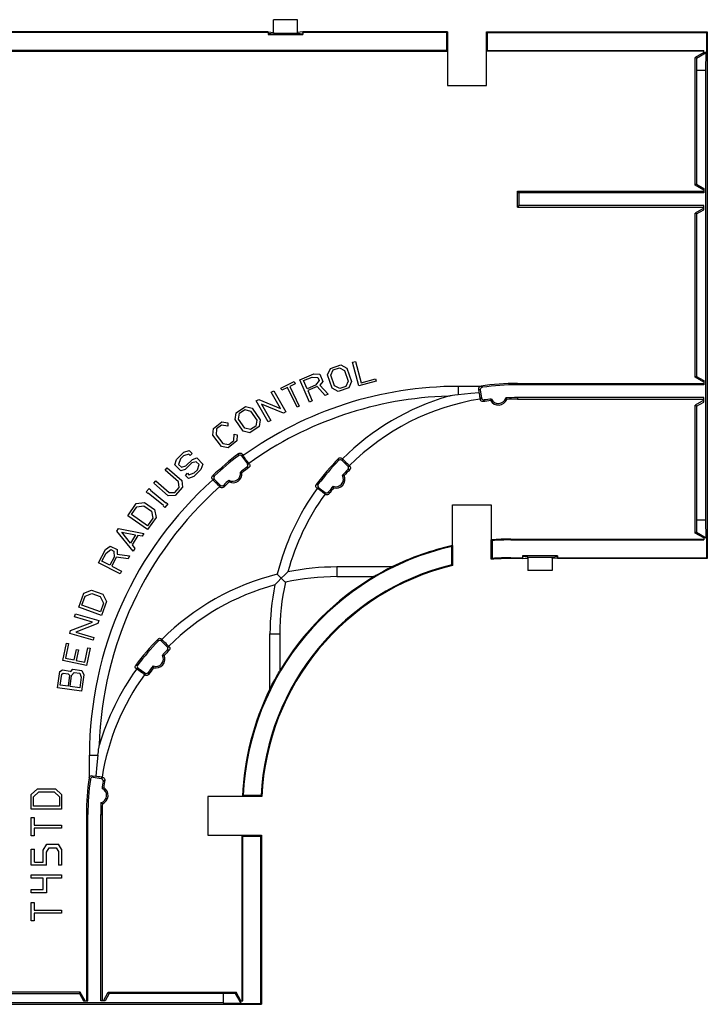
# Model space of a CAD drawing. Extents: x 0 to 11, y 0 to 8.5.
# Drawn here: x 2.6 to 3.8, y 4.5 to 6.1 of the extents above; entities that cross this region are included whole.
import ezdxf

# ---------------------------------------------------------------- set-up
doc = ezdxf.new("R2010")
doc.units = 0
doc.header["$MEASUREMENT"] = 0
doc.layers.add('TFR-ISO', color=7, linetype='Continuous')

msp = doc.modelspace()

# ---------------------------------------------------------------- linework, layer by layer
at = {"layer": 'TFR-ISO', "color": 4, "linetype": 'Continuous'}
for p, q in [((3.056804, 6.08444), (3.056804, 6.105312)), ((3.096805, 6.105312), (3.056804, 6.105312)), ((3.096805, 6.08444), (3.096805, 6.105312)), ((3.048056, 6.085312), (2.158326, 6.085312)), ((3.048056, 6.08401), (2.158326, 6.08401)), ((3.048056, 6.08401), (3.048056, 6.085312)), ((3.048056, 6.085312), (3.056804, 6.08444)), ((3.048056, 6.08401), (3.048056, 6.080719)), ((3.056804, 6.082893), (3.048056, 6.08202)), ((3.048056, 6.080719), (3.105553, 6.080719)), ((3.056804, 6.08444), (3.056804, 6.082893)), ((3.056804, 6.082893), (3.096805, 6.082893)), ((3.105553, 6.085312), (3.096805, 6.08444)), ((3.096805, 6.08444), (3.096805, 6.082893)), ((3.096805, 6.082893), (3.105553, 6.08202)), ((3.344048, 6.085312), (3.105553, 6.085312)), ((3.105553, 6.08401), (3.105553, 6.085312)), ((3.342746, 6.08401), (3.105553, 6.08401)), ((3.105553, 6.08401), (3.105553, 6.080719)), ((3.344048, 6.085312), (3.342746, 6.08401)), ((3.342746, 6.054615), (3.342746, 6.08401)), ((3.344048, 6.085312), (3.344048, 6.053312)), ((3.408048, 6.053312), (3.408048, 6.085312)), ((3.408048, 6.085312), (3.772191, 6.085312)), ((3.40935, 6.08401), (3.408048, 6.085312)), ((3.40935, 6.08401), (3.770889, 6.08401)), ((3.40935, 6.08401), (3.40935, 6.054615)), ((3.772191, 6.085312), (3.770889, 6.08401)), ((3.770889, 6.08401), (3.770889, 6.051312)), ((3.772191, 6.085312), (3.772191, 5.217038)), ((3.342746, 6.054615), (1.863636, 6.054615)), ((3.342746, 6.054615), (3.344048, 6.053312)), ((3.408048, 6.053312), (3.40935, 6.054615)), ((3.40935, 6.054615), (3.766191, 6.054615)), ((3.766191, 6.049809), (3.766191, 6.054615)), ((1.862334, 6.053312), (3.344048, 6.053312)), ((3.344048, 6.053312), (3.344048, 5.996891)), ((3.408048, 5.996891), (3.408048, 6.053312)), ((3.766191, 6.053312), (3.408048, 6.053312)), ((3.766191, 6.051312), (3.752191, 6.04323)), ((3.754276, 6.042026), (3.752191, 6.04323)), ((3.752191, 5.832591), (3.752191, 6.04323)), ((3.754276, 6.042026), (3.770049, 6.051312)), ((3.754276, 6.042026), (3.75461, 6.022078)), ((3.768795, 6.051312), (3.766191, 6.049809)), ((3.770049, 6.051312), (3.768795, 6.051312)), ((3.769772, 6.022078), (3.770262, 6.051312)), ((3.770049, 6.051312), (3.770262, 6.051312)), ((3.770889, 6.051312), (3.770262, 6.051312)), ((3.75461, 6.022078), (3.75461, 5.833988)), ((3.75461, 6.022078), (3.769772, 6.022078)), ((3.769772, 5.280272), (3.769772, 6.022078)), ((3.344048, 5.996891), (3.408048, 5.996891)), ((3.75461, 5.833988), (3.752191, 5.832591)), ((3.766191, 5.824508), (3.752191, 5.832591)), ((3.75461, 5.833988), (3.766191, 5.827302)), ((3.766191, 5.827302), (3.766191, 5.820089)), ((3.459191, 5.796508), (3.459191, 5.822508)), ((3.46161, 5.820089), (3.459191, 5.822508)), ((3.459191, 5.822508), (3.766191, 5.822508)), ((3.766191, 5.820089), (3.46161, 5.820089)), ((3.46161, 5.820089), (3.46161, 5.798927)), ((3.46161, 5.798927), (3.459191, 5.796508)), ((3.459191, 5.796508), (3.766191, 5.796508)), ((3.766191, 5.798927), (3.46161, 5.798927)), ((3.766191, 5.791715), (3.766191, 5.798927)), ((3.766191, 5.794508), (3.752191, 5.786426)), ((3.752191, 5.515924), (3.752191, 5.786426)), ((3.75461, 5.785029), (3.752191, 5.786426)), ((3.75461, 5.785029), (3.766191, 5.791715)), ((3.75461, 5.785029), (3.75461, 5.517321)), ((3.150738, 5.530193), (3.168073, 5.536162)), ((3.168073, 5.536162), (3.178009, 5.53077)), ((3.187466, 5.54056), (3.191936, 5.541757)), ((3.197819, 5.501923), (3.187466, 5.54056)), ((3.191936, 5.541757), (3.201318, 5.506742)), ((3.100569, 5.511819), (3.123421, 5.521519)), ((3.123421, 5.521519), (3.133299, 5.520733)), ((3.133299, 5.520733), (3.138346, 5.508843)), ((3.146229, 5.519827), (3.150738, 5.530193)), ((3.153825, 5.497765), (3.146229, 5.519827)), ((3.151737, 5.51908), (3.155571, 5.527891)), ((3.157706, 5.501745), (3.151737, 5.51908)), ((3.155571, 5.527891), (3.165683, 5.531373)), ((3.165683, 5.531373), (3.174128, 5.52679)), ((3.174128, 5.52679), (3.180097, 5.509455)), ((3.178009, 5.53077), (3.185605, 5.508708)), ((3.069143, 5.497958), (3.091086, 5.50866)), ((3.09273, 5.50529), (3.08366, 5.500866)), ((3.091086, 5.50866), (3.09273, 5.50529)), ((3.116198, 5.474998), (3.100569, 5.511819)), ((3.106605, 5.510307), (3.120668, 5.516276)), ((3.112303, 5.496883), (3.106605, 5.510307)), ((3.126366, 5.502852), (3.112303, 5.496883)), ((3.120668, 5.516276), (3.130031, 5.515724)), ((3.13231, 5.510355), (3.126366, 5.502852)), ((3.130031, 5.515724), (3.13231, 5.510355)), ((3.138346, 5.508843), (3.13332, 5.503088)), ((3.13332, 5.503088), (3.147137, 5.488132)), ((3.180097, 5.509455), (3.176263, 5.500644)), ((3.185605, 5.508708), (3.181096, 5.498342)), ((3.226009, 5.509476), (3.197819, 5.501923)), ((3.201318, 5.506742), (3.225038, 5.513098)), ((3.225038, 5.513098), (3.226009, 5.509476)), ((3.459191, 5.505842), (3.766191, 5.505842)), ((3.459191, 5.503423), (3.459191, 5.505842)), ((3.766191, 5.503423), (3.459191, 5.503423)), ((3.75461, 5.517321), (3.752191, 5.515924)), ((3.766191, 5.507842), (3.752191, 5.515924)), ((3.75461, 5.517321), (3.766191, 5.510635)), ((3.766191, 5.510635), (3.766191, 5.503423)), ((3.053261, 5.491277), (3.05756, 5.49376)), ((3.068677, 5.464575), (3.053261, 5.491277)), ((3.05756, 5.49376), (3.077561, 5.459119)), ((3.070787, 5.494587), (3.069143, 5.497958)), ((3.079857, 5.499011), (3.070787, 5.494587)), ((3.095748, 5.466429), (3.079857, 5.499011)), ((3.08366, 5.500866), (3.099551, 5.468285)), ((3.129075, 5.500381), (3.113605, 5.493814)), ((3.113605, 5.493814), (3.120769, 5.476939)), ((3.142215, 5.486042), (3.129075, 5.500381)), ((3.147137, 5.488132), (3.142215, 5.486042)), ((3.163761, 5.492373), (3.153825, 5.497765)), ((3.166152, 5.497162), (3.157706, 5.501745)), ((3.181096, 5.498342), (3.163761, 5.492373)), ((3.176263, 5.500644), (3.166152, 5.497162)), ((3.361524, 5.48688), (3.355768, 5.486142)), ((3.397103, 5.500842), (3.361524, 5.500842)), ((3.361524, 5.500842), (3.361524, 5.495697)), ((3.361524, 5.495697), (3.361524, 5.48688)), ((3.382389, 5.489155), (3.361524, 5.48688)), ((3.396296, 5.490369), (3.382389, 5.489155)), ((3.395282, 5.496736), (3.395293, 5.498116)), ((3.396296, 5.490369), (3.395282, 5.496736)), ((3.397985, 5.494745), (3.395282, 5.496736)), ((3.395293, 5.498116), (3.395828, 5.499521)), ((3.395828, 5.499521), (3.396828, 5.500634)), ((3.396541, 5.48884), (3.396296, 5.490369)), ((3.39696, 5.48619), (3.396541, 5.48884)), ((3.396828, 5.500634), (3.397103, 5.500842)), ((3.397103, 5.500842), (3.398576, 5.501369)), ((3.398279, 5.496993), (3.397948, 5.495691)), ((3.397948, 5.495691), (3.397985, 5.494745)), ((3.397985, 5.494745), (3.400044, 5.481744)), ((3.399022, 5.498112), (3.398279, 5.496993)), ((3.398576, 5.501369), (3.398656, 5.501311)), ((3.398656, 5.501311), (3.398979, 5.501076)), ((3.398979, 5.501076), (3.40027, 5.500136)), ((3.400093, 5.498921), (3.399022, 5.498112)), ((3.401372, 5.499331), (3.400093, 5.498921)), ((3.40027, 5.500136), (3.401372, 5.499331)), ((3.028452, 5.476954), (3.032753, 5.479437)), ((3.048452, 5.442313), (3.028452, 5.476954)), ((3.032753, 5.479437), (3.068677, 5.464575)), ((3.073261, 5.456636), (3.037336, 5.471498)), ((3.037336, 5.471498), (3.052752, 5.444796)), ((3.120769, 5.476939), (3.116198, 5.474998)), ((3.34534, 5.484628), (3.345285, 5.484619)), ((3.345563, 5.484663), (3.34534, 5.484628)), ((3.345944, 5.484722), (3.345563, 5.484663)), ((3.346986, 5.484882), (3.345944, 5.484722)), ((3.348042, 5.485042), (3.346986, 5.484882)), ((3.349633, 5.485279), (3.348042, 5.485042)), ((3.352051, 5.485629), (3.349633, 5.485279)), ((3.355768, 5.486142), (3.352051, 5.485629)), ((3.397339, 5.483736), (3.39696, 5.48619)), ((3.397638, 5.481752), (3.397339, 5.483736)), ((3.397821, 5.480464), (3.397638, 5.481752)), ((3.397868, 5.480015), (3.397821, 5.480464)), ((3.397868, 5.480015), (3.398028, 5.479007)), ((3.398028, 5.479007), (3.400044, 5.481744)), ((3.398247, 5.478194), (3.398028, 5.479007)), ((3.398934, 5.477039), (3.398247, 5.478194)), ((3.399964, 5.476178), (3.398934, 5.477039)), ((3.401221, 5.475706), (3.399964, 5.476178)), ((3.400044, 5.481744), (3.400474, 5.480471)), ((3.400474, 5.480471), (3.401301, 5.479413)), ((3.402564, 5.475677), (3.401221, 5.475706)), ((3.401301, 5.479413), (3.402431, 5.478688)), ((3.402431, 5.478688), (3.403738, 5.478378)), ((3.403348, 5.476755), (3.402564, 5.475677)), ((3.404268, 5.478016), (3.403348, 5.476755)), ((3.403738, 5.478378), (3.404556, 5.478409)), ((3.404498, 5.478331), (3.404268, 5.478016)), ((3.404556, 5.478409), (3.404498, 5.478331)), ((3.415487, 5.478249), (3.415014, 5.477312)), ((3.415621, 5.478505), (3.415487, 5.478249)), ((3.416386, 5.479901), (3.415621, 5.478505)), ((3.440564, 5.480934), (3.439895, 5.481782)), ((3.440737, 5.480706), (3.440564, 5.480934)), ((3.441662, 5.479445), (3.440737, 5.480706)), ((3.766191, 5.482261), (3.459191, 5.482261)), ((3.459191, 5.482261), (3.459191, 5.479842)), ((3.459191, 5.479842), (3.766191, 5.479842)), ((3.766191, 5.477842), (3.752191, 5.469759)), ((3.75461, 5.468362), (3.766191, 5.475049)), ((3.766191, 5.475049), (3.766191, 5.482261)), ((2.993986, 5.446255), (2.995659, 5.457436)), ((2.995659, 5.457436), (3.010858, 5.467687)), ((2.9995, 5.446959), (3.000922, 5.456462)), ((3.000922, 5.456462), (3.009789, 5.462443)), ((3.009789, 5.462443), (3.019132, 5.460201)), ((3.010858, 5.467687), (3.021851, 5.46505)), ((3.019132, 5.460201), (3.029384, 5.445002)), ((3.021851, 5.46505), (3.034899, 5.445706)), ((3.077561, 5.459119), (3.073261, 5.456636)), ((3.099551, 5.468285), (3.095748, 5.466429)), ((3.75461, 5.468362), (3.752191, 5.469759)), ((3.752191, 5.25912), (3.752191, 5.469759)), ((3.75461, 5.468362), (3.75461, 5.280272)), ((2.957837, 5.431298), (2.971956, 5.442329)), ((2.971956, 5.442329), (2.981868, 5.440555)), ((2.981868, 5.440555), (2.981786, 5.435204)), ((3.007034, 5.426911), (2.993986, 5.446255)), ((3.009752, 5.43176), (2.9995, 5.446959)), ((3.029384, 5.445002), (3.027962, 5.435499)), ((3.034899, 5.445706), (3.033226, 5.434526)), ((3.052752, 5.444796), (3.048452, 5.442313)), ((2.957085, 5.420135), (2.957837, 5.431298)), ((2.963087, 5.430641), (2.962448, 5.421153)), ((2.971323, 5.437076), (2.963087, 5.430641)), ((2.981786, 5.435204), (2.971323, 5.437076)), ((2.991332, 5.411465), (2.992047, 5.42207)), ((2.992047, 5.42207), (2.997259, 5.420855)), ((3.018027, 5.424274), (3.007034, 5.426911)), ((3.019096, 5.429519), (3.009752, 5.43176)), ((3.033226, 5.434526), (3.018027, 5.424274)), ((3.027962, 5.435499), (3.019096, 5.429519)), ((2.97145, 5.401748), (2.957085, 5.420135)), ((2.962448, 5.421153), (2.973735, 5.406706)), ((2.973735, 5.406706), (2.983096, 5.405031)), ((2.996582, 5.410808), (2.982464, 5.399778)), ((2.983096, 5.405031), (2.991332, 5.411465)), ((2.997259, 5.420855), (2.996582, 5.410808)), ((2.897261, 5.380302), (2.909144, 5.392186)), ((2.917173, 5.389019), (2.908555, 5.386293)), ((2.909144, 5.392186), (2.918032, 5.395181)), ((2.91953, 5.386662), (2.917173, 5.389019)), ((2.918032, 5.395181), (2.923041, 5.390172)), ((2.923041, 5.390172), (2.91953, 5.386662)), ((2.982464, 5.399778), (2.97145, 5.401748)), ((2.999467, 5.388658), (2.999679, 5.390003)), ((2.999679, 5.390003), (3.000877, 5.39061)), ((3.000877, 5.39061), (3.002208, 5.390787)), ((3.002208, 5.390787), (3.003523, 5.390513)), ((3.003523, 5.390513), (3.004673, 5.38982)), ((3.004673, 5.38982), (3.005297, 5.389141)), ((3.005297, 5.389141), (3.004781, 5.385737)), ((3.005297, 5.389141), (3.007008, 5.386787)), ((2.894265, 5.371414), (2.897261, 5.380302)), ((2.903423, 5.381162), (2.900428, 5.372273)), ((2.908555, 5.386293), (2.903423, 5.381162)), ((2.922304, 5.374704), (2.911501, 5.363901)), ((2.912655, 5.369769), (2.923188, 5.380302)), ((2.929547, 5.376644), (2.922304, 5.374704)), ((2.923188, 5.380302), (2.930406, 5.382807)), ((2.934261, 5.37193), (2.929547, 5.376644)), ((2.930406, 5.382807), (2.940424, 5.372789)), ((2.940424, 5.372789), (2.937428, 5.363901)), ((2.999961, 5.387059), (2.999143, 5.386584)), ((2.999143, 5.386584), (2.999158, 5.386683)), ((2.999158, 5.386683), (2.99922, 5.387078)), ((2.99922, 5.387078), (2.999467, 5.388658)), ((3.001266, 5.387376), (2.999961, 5.387059)), ((3.002603, 5.387243), (3.001266, 5.387376)), ((3.00382, 5.386675), (3.002603, 5.387243)), ((3.004781, 5.385737), (3.00382, 5.386675)), ((3.004781, 5.385737), (3.01394, 5.37313)), ((3.007028, 5.386747), (3.007008, 5.386787)), ((3.007437, 5.386145), (3.007028, 5.386747)), ((3.008328, 5.384886), (3.007437, 5.386145)), ((3.009601, 5.383111), (3.008328, 5.384886)), ((3.011111, 5.381022), (3.009601, 5.383111)), ((3.012689, 5.378852), (3.011111, 5.381022)), ((3.014156, 5.376848), (3.012689, 5.378852)), ((3.01394, 5.37313), (3.0173, 5.372621)), ((3.014351, 5.372422), (3.01394, 5.37313)), ((3.015348, 5.375234), (3.014156, 5.376848)), ((3.016129, 5.374193), (3.015348, 5.375234)), ((3.016412, 5.373843), (3.016129, 5.374193)), ((3.016412, 5.373843), (3.0173, 5.372621)), ((3.0173, 5.372621), (3.017896, 5.371417)), ((3.164313, 5.382006), (3.165401, 5.382794)), ((3.164314, 5.380644), (3.164313, 5.382006)), ((3.164317, 5.379046), (3.164314, 5.380644)), ((3.164318, 5.378646), (3.164317, 5.379046)), ((3.164319, 5.378546), (3.164318, 5.378646)), ((3.165053, 5.379143), (3.164319, 5.378546)), ((3.166292, 5.37966), (3.165053, 5.379143)), ((3.165401, 5.382794), (3.166689, 5.383177)), ((3.167633, 5.379738), (3.166292, 5.37966)), ((3.166689, 5.383177), (3.16803, 5.383112)), ((3.168924, 5.379368), (3.167633, 5.379738)), ((3.16803, 5.383112), (3.169274, 5.382607)), ((3.170019, 5.378591), (3.168924, 5.379368)), ((3.169274, 5.382607), (3.169997, 5.382034)), ((3.169997, 5.382034), (3.170691, 5.381341)), ((3.169997, 5.382034), (3.170019, 5.378591)), ((3.170019, 5.378591), (3.179328, 5.369283)), ((3.170717, 5.381304), (3.170691, 5.381341)), ((3.171216, 5.380774), (3.170717, 5.381304)), ((3.172293, 5.379669), (3.171216, 5.380774)), ((3.173827, 5.378116), (3.172293, 5.379669)), ((3.175646, 5.376288), (3.173827, 5.378116)), ((3.177543, 5.374392), (3.175646, 5.376288)), ((3.179306, 5.372642), (3.177543, 5.374392)), ((3.180736, 5.371234), (3.179306, 5.372642)), ((2.878477, 5.362874), (2.881734, 5.366621)), ((2.900489, 5.343739), (2.878477, 5.362874)), ((2.881734, 5.366621), (2.905633, 5.345846)), ((2.904283, 5.361397), (2.894265, 5.371414)), ((2.900428, 5.372273), (2.905142, 5.367559)), ((2.911501, 5.363901), (2.904283, 5.361397)), ((2.905142, 5.367559), (2.912655, 5.369769)), ((2.911649, 5.354031), (2.915159, 5.357542)), ((2.915159, 5.357542), (2.917516, 5.355185)), ((2.917516, 5.355185), (2.926404, 5.358181)), ((2.937428, 5.363901), (2.925545, 5.352018)), ((2.926404, 5.358181), (2.931536, 5.363312)), ((2.931536, 5.363312), (2.934261, 5.37193)), ((3.003603, 5.358753), (3.002381, 5.359217)), ((3.004697, 5.358307), (3.003603, 5.358753)), ((3.004967, 5.358193), (3.004697, 5.358307)), ((3.013108, 5.367582), (3.014031, 5.368558)), ((3.014423, 5.367377), (3.013108, 5.367582)), ((3.014031, 5.368558), (3.014579, 5.369784)), ((3.014689, 5.371122), (3.014351, 5.372422)), ((3.015966, 5.367135), (3.014423, 5.367377)), ((3.014579, 5.369784), (3.014689, 5.371122)), ((3.016352, 5.367074), (3.015966, 5.367135)), ((3.016448, 5.367058), (3.016352, 5.367074)), ((3.017068, 5.367629), (3.016448, 5.367058)), ((3.017773, 5.368772), (3.017068, 5.367629)), ((3.01806, 5.370084), (3.017773, 5.368772)), ((3.017896, 5.371417), (3.01806, 5.370084)), ((3.179328, 5.369283), (3.182726, 5.369305)), ((3.179844, 5.368648), (3.179328, 5.369283)), ((3.179374, 5.363673), (3.180132, 5.364781)), ((3.180705, 5.363676), (3.179374, 5.363673)), ((3.180382, 5.367417), (3.179844, 5.368648)), ((3.180132, 5.364781), (3.180481, 5.366078)), ((3.180481, 5.366078), (3.180382, 5.367417)), ((3.182266, 5.363678), (3.180705, 5.363676)), ((3.18167, 5.370329), (3.180736, 5.371234)), ((3.182005, 5.370027), (3.18167, 5.370329)), ((3.182005, 5.370027), (3.182726, 5.369305)), ((3.182657, 5.363678), (3.182266, 5.363678)), ((3.182755, 5.363678), (3.182657, 5.363678)), ((3.182726, 5.369305), (3.183503, 5.36821)), ((3.183278, 5.364338), (3.182755, 5.363678)), ((3.183795, 5.365578), (3.183278, 5.364338)), ((3.183503, 5.36821), (3.183873, 5.366919)), ((3.183873, 5.366919), (3.183795, 5.365578)), ((2.859683, 5.341254), (2.862941, 5.345001)), ((2.883582, 5.320479), (2.859683, 5.341254)), ((2.862941, 5.345001), (2.884953, 5.325866)), ((2.901575, 5.334191), (2.900489, 5.343739)), ((2.905633, 5.345846), (2.906911, 5.334613)), ((2.916657, 5.349022), (2.911649, 5.354031)), ((2.925545, 5.352018), (2.916657, 5.349022)), ((2.95535, 5.349848), (2.955428, 5.351189)), ((2.95572, 5.348557), (2.95535, 5.349848)), ((2.955428, 5.351189), (2.955945, 5.352428)), ((2.956497, 5.347462), (2.95572, 5.348557)), ((2.955945, 5.352428), (2.956525, 5.353146)), ((2.95994, 5.34744), (2.956497, 5.347462)), ((2.956497, 5.347462), (2.957115, 5.346843)), ((2.956525, 5.353146), (2.956625, 5.353146)), ((2.956625, 5.353146), (2.957024, 5.353146)), ((2.957024, 5.353146), (2.958621, 5.353144)), ((2.957153, 5.346817), (2.957115, 5.346843)), ((2.957685, 5.346316), (2.957153, 5.346817)), ((2.958795, 5.345233), (2.957685, 5.346316)), ((2.958621, 5.353144), (2.959985, 5.35314)), ((2.960356, 5.343691), (2.958795, 5.345233)), ((2.959191, 5.352057), (2.958801, 5.350772)), ((2.958801, 5.350772), (2.958857, 5.349431)), ((2.958857, 5.349431), (2.959355, 5.348183)), ((2.959985, 5.35314), (2.959191, 5.352057)), ((2.959355, 5.348183), (2.95994, 5.34744)), ((2.95994, 5.34744), (2.969249, 5.338131)), ((2.962191, 5.341866), (2.960356, 5.343691)), ((2.964091, 5.339964), (2.962191, 5.341866)), ((2.983517, 5.346214), (2.983543, 5.345945)), ((2.983543, 5.345945), (2.983661, 5.344882)), ((2.983661, 5.344882), (2.983887, 5.343275)), ((3.171897, 5.354054), (3.170524, 5.35422)), ((3.173126, 5.35387), (3.171897, 5.354054)), ((3.173429, 5.353819), (3.173126, 5.35387)), ((2.847155, 5.326739), (2.852068, 5.332699)), ((2.850049, 5.324354), (2.847155, 5.326739)), ((2.850479, 5.324876), (2.850049, 5.324354)), ((2.875557, 5.304204), (2.850479, 5.324876)), ((2.852068, 5.332699), (2.854962, 5.330314)), ((2.854962, 5.330314), (2.854423, 5.32966)), ((2.854423, 5.32966), (2.879501, 5.308988)), ((2.884953, 5.325866), (2.894559, 5.32612)), ((2.894559, 5.32612), (2.901575, 5.334191)), ((2.906911, 5.334613), (2.894883, 5.320777)), ((2.965841, 5.338202), (2.964091, 5.339964)), ((2.967245, 5.336775), (2.965841, 5.338202)), ((2.968148, 5.335843), (2.967245, 5.336775)), ((2.968449, 5.33551), (2.968148, 5.335843)), ((2.968449, 5.33551), (2.969226, 5.334733)), ((2.969226, 5.334733), (2.969249, 5.338131)), ((2.969882, 5.334203), (2.969226, 5.334733)), ((2.969249, 5.338131), (2.970344, 5.337355)), ((2.971115, 5.333673), (2.969882, 5.334203)), ((2.970344, 5.337355), (2.971635, 5.336984)), ((2.972455, 5.333581), (2.971115, 5.333673)), ((2.971635, 5.336984), (2.972976, 5.337062)), ((2.97375, 5.333939), (2.972455, 5.333581)), ((2.972976, 5.337062), (2.974215, 5.33758)), ((2.974854, 5.334704), (2.97375, 5.333939)), ((2.974215, 5.33758), (2.974859, 5.338086)), ((2.974857, 5.337598), (2.974854, 5.336038)), ((2.974854, 5.336038), (2.974854, 5.334704)), ((2.974858, 5.337988), (2.974857, 5.337598)), ((2.974859, 5.338086), (2.974858, 5.337988)), ((3.126679, 5.336748), (3.126996, 5.338053)), ((3.126812, 5.335412), (3.126679, 5.336748)), ((3.12738, 5.334194), (3.126812, 5.335412)), ((3.126996, 5.338053), (3.127456, 5.338852)), ((3.128318, 5.333234), (3.12738, 5.334194)), ((3.127456, 5.338852), (3.127555, 5.338868)), ((3.127555, 5.338868), (3.127949, 5.33893)), ((3.127949, 5.33893), (3.129527, 5.339178)), ((3.131722, 5.333751), (3.128318, 5.333234)), ((3.128318, 5.333234), (3.129112, 5.332657)), ((3.129152, 5.332637), (3.129112, 5.332657)), ((3.129754, 5.332228), (3.129152, 5.332637)), ((3.129527, 5.339178), (3.130875, 5.339388)), ((3.131013, 5.331336), (3.129754, 5.332228)), ((3.13026, 5.338194), (3.130075, 5.336864)), ((3.130075, 5.336864), (3.130341, 5.335547)), ((3.130875, 5.339388), (3.13026, 5.338194)), ((3.130341, 5.335547), (3.131028, 5.334394)), ((3.132788, 5.330064), (3.131013, 5.331336)), ((3.131028, 5.334394), (3.131722, 5.333751)), ((3.131722, 5.333751), (3.142372, 5.326013)), ((3.134877, 5.328554), (3.132788, 5.330064)), ((3.137047, 5.326976), (3.134877, 5.328554)), ((3.139051, 5.325509), (3.137047, 5.326976)), ((3.140665, 5.324317), (3.139051, 5.325509)), ((3.141705, 5.323536), (3.140665, 5.324317)), ((3.142881, 5.322653), (3.142372, 5.326013)), ((3.142372, 5.326013), (3.143576, 5.325418)), ((3.143576, 5.325418), (3.144909, 5.325253)), ((3.144909, 5.325253), (3.146221, 5.32554)), ((3.146221, 5.32554), (3.147364, 5.326245)), ((3.147364, 5.326245), (3.14792, 5.326846)), ((3.14792, 5.326846), (3.147935, 5.326749)), ((3.147935, 5.326749), (3.147995, 5.326364)), ((3.147995, 5.326364), (3.148237, 5.324822)), ((3.148237, 5.324822), (3.148444, 5.323505)), ((3.155226, 5.336261), (3.155297, 5.336003)), ((3.155297, 5.336003), (3.155592, 5.334986)), ((3.155592, 5.334986), (3.156084, 5.333456)), ((2.816749, 5.287661), (2.83077, 5.307685)), ((2.83077, 5.307685), (2.844219, 5.309458)), ((2.844219, 5.309458), (2.860602, 5.297987)), ((2.879501, 5.308988), (2.880039, 5.309641)), ((2.880039, 5.309641), (2.882933, 5.307256)), ((2.894883, 5.320777), (2.883582, 5.320479)), ((3.142056, 5.323253), (3.141705, 5.323536)), ((3.142056, 5.323253), (3.142881, 5.322653)), ((3.143612, 5.322232), (3.142881, 5.322653)), ((3.144913, 5.321902), (3.143612, 5.322232)), ((3.146251, 5.322021), (3.144913, 5.321902)), ((3.147474, 5.322576), (3.146251, 5.322021)), ((3.148444, 5.323505), (3.147474, 5.322576)), ((2.822669, 5.289577), (2.831651, 5.302405)), ((2.831651, 5.302405), (2.843419, 5.303957)), ((2.843419, 5.303957), (2.855706, 5.295353)), ((2.855706, 5.295353), (2.858274, 5.283764)), ((2.860602, 5.297987), (2.863536, 5.284742)), ((2.875126, 5.303681), (2.875557, 5.304204)), ((2.87802, 5.301296), (2.875126, 5.303681)), ((2.882933, 5.307256), (2.87802, 5.301296)), ((3.352048, 5.238409), (3.352048, 5.305459)), ((3.352048, 5.305459), (3.416048, 5.305459)), ((3.416048, 5.305459), (3.416048, 5.247846)), ((2.849515, 5.264718), (2.816749, 5.287661)), ((2.849291, 5.270936), (2.822669, 5.289577)), ((2.858274, 5.283764), (2.849291, 5.270936)), ((2.863536, 5.284742), (2.849515, 5.264718)), ((3.75461, 5.280272), (3.754276, 5.260324)), ((3.769772, 5.280272), (3.75461, 5.280272)), ((3.770262, 5.251038), (3.769772, 5.280272)), ((2.798903, 5.262146), (2.801688, 5.266782)), ((2.825629, 5.228962), (2.798903, 5.262146)), ((2.801688, 5.266782), (2.843336, 5.258431)), ((2.806724, 5.260601), (2.829275, 5.256064)), ((2.821118, 5.242489), (2.806724, 5.260601)), ((3.754276, 5.260324), (3.752191, 5.25912)), ((3.766191, 5.251038), (3.752191, 5.25912)), ((3.754276, 5.260324), (3.770049, 5.251038)), ((2.829275, 5.256064), (2.821118, 5.242489)), ((2.833087, 5.255126), (2.823736, 5.239564)), ((2.840551, 5.253796), (2.833087, 5.255126)), ((2.843336, 5.258431), (2.840551, 5.253796)), ((3.416699, 5.247241), (3.416048, 5.247846)), ((3.416048, 5.215753), (3.416048, 5.247846)), ((3.41735, 5.246634), (3.416699, 5.247241)), ((3.41735, 5.246634), (3.41735, 5.21716)), ((3.448528, 5.249038), (3.766191, 5.249038)), ((3.448528, 5.247736), (3.448528, 5.249038)), ((3.448528, 5.247736), (3.766191, 5.247736)), ((3.768795, 5.251038), (3.766191, 5.252541)), ((3.766191, 5.252541), (3.766191, 5.247736)), ((3.770049, 5.251038), (3.768795, 5.251038)), ((3.770262, 5.251038), (3.770049, 5.251038)), ((3.770889, 5.251038), (3.770262, 5.251038)), ((3.770889, 5.251038), (3.770889, 5.21834)), ((2.768656, 5.209787), (2.779927, 5.231908)), ((2.779927, 5.231908), (2.787999, 5.237654)), ((2.781187, 5.226122), (2.788715, 5.231717)), ((2.787999, 5.237654), (2.799508, 5.231791)), ((2.788715, 5.231717), (2.793912, 5.229069)), ((2.793912, 5.229069), (2.794181, 5.219501)), ((2.799508, 5.231791), (2.799356, 5.224152)), ((2.823736, 5.239564), (2.828415, 5.233598)), ((2.828415, 5.233598), (2.825629, 5.228962)), ((3.351397, 5.237596), (3.350746, 5.236782)), ((3.350746, 5.206583), (3.350746, 5.236782)), ((3.352048, 5.238409), (3.351397, 5.237596)), ((3.352048, 5.238409), (3.352048, 5.205559)), ((2.774251, 5.212509), (2.781187, 5.226122)), ((2.787245, 5.205888), (2.774251, 5.212509)), ((2.794181, 5.219501), (2.787245, 5.205888)), ((2.797845, 5.219349), (2.790215, 5.204375)), ((2.817128, 5.216811), (2.797845, 5.219349)), ((2.799356, 5.224152), (2.819555, 5.221576)), ((2.819555, 5.221576), (2.817128, 5.216811)), ((3.416699, 5.216457), (3.416048, 5.215753)), ((3.41735, 5.21716), (3.416699, 5.216457)), ((3.448528, 5.21834), (3.467779, 5.21834)), ((3.448528, 5.21834), (3.448528, 5.217038)), ((3.467779, 5.217038), (3.448528, 5.217038)), ((3.467779, 5.221632), (3.467779, 5.21834)), ((3.525277, 5.221632), (3.467779, 5.221632)), ((3.476528, 5.219457), (3.467779, 5.22033)), ((3.467779, 5.21834), (3.467779, 5.217038)), ((3.467779, 5.217038), (3.476528, 5.21791)), ((3.476528, 5.219457), (3.516528, 5.219457)), ((3.476528, 5.21791), (3.476528, 5.219457)), ((3.476528, 5.21791), (3.476528, 5.197038)), ((3.516528, 5.219457), (3.525277, 5.22033)), ((3.516528, 5.21791), (3.516528, 5.219457)), ((3.525277, 5.217038), (3.516528, 5.21791)), ((3.516528, 5.21791), (3.516528, 5.197038)), ((3.525277, 5.221632), (3.525277, 5.21834)), ((3.525277, 5.21834), (3.525277, 5.217038)), ((3.525277, 5.21834), (3.770889, 5.21834)), ((3.772191, 5.217038), (3.525277, 5.217038)), ((3.770889, 5.21834), (3.772191, 5.217038)), ((2.804296, 5.191628), (2.768656, 5.209787)), ((2.790215, 5.204375), (2.80655, 5.196052)), ((2.80655, 5.196052), (2.804296, 5.191628)), ((3.079443, 5.193859), (3.080293, 5.19466)), ((3.080293, 5.19466), (3.080708, 5.19505)), ((3.080708, 5.19505), (3.080764, 5.195102)), ((3.161524, 5.203175), (3.161524, 5.199175)), ((3.252188, 5.203175), (3.161524, 5.203175)), ((3.161524, 5.199175), (3.161524, 5.191175)), ((3.237186, 5.195323), (3.22809, 5.190265)), ((3.245763, 5.199871), (3.237186, 5.195323)), ((3.2497, 5.201893), (3.245763, 5.199871)), ((3.251337, 5.202728), (3.2497, 5.201893)), ((3.252011, 5.203075), (3.251337, 5.202728)), ((3.252188, 5.203175), (3.252011, 5.203075)), ((3.351397, 5.206071), (3.350746, 5.206583)), ((3.352048, 5.205559), (3.351397, 5.206071)), ((3.516528, 5.197038), (3.476528, 5.197038)), ((3.064182, 5.178769), (3.062229, 5.176736)), ((3.063213, 5.191154), (3.063403, 5.190963)), ((3.063403, 5.190963), (3.064122, 5.190244)), ((3.064122, 5.190244), (3.065319, 5.189047)), ((3.069787, 5.184473), (3.064182, 5.178769)), ((3.065319, 5.189047), (3.067311, 5.187055)), ((3.067311, 5.187055), (3.069787, 5.184579)), ((3.069787, 5.184579), (3.06984, 5.184526)), ((3.06984, 5.184526), (3.069787, 5.184473)), ((3.06984, 5.184526), (3.069893, 5.184579)), ((3.069893, 5.184473), (3.06984, 5.184526)), ((3.069893, 5.184579), (3.075597, 5.190185)), ((3.072423, 5.181943), (3.069893, 5.184473)), ((3.074433, 5.179933), (3.072423, 5.181943)), ((3.075619, 5.178746), (3.074433, 5.179933)), ((3.075597, 5.190185), (3.07763, 5.192137)), ((3.07633, 5.178036), (3.075619, 5.178746)), ((3.076519, 5.177847), (3.07633, 5.178036)), ((3.07763, 5.192137), (3.079443, 5.193859)), ((3.161524, 5.191175), (3.161524, 5.187175)), ((3.161524, 5.187175), (3.222678, 5.187175)), ((3.222699, 5.187184), (3.222678, 5.187175)), ((3.223054, 5.187379), (3.222699, 5.187184)), ((3.223876, 5.187849), (3.223054, 5.187379)), ((3.22583, 5.188973), (3.223876, 5.187849)), ((3.22809, 5.190265), (3.22583, 5.188973)), ((2.744183, 5.159695), (2.756715, 5.164888)), ((2.756715, 5.164888), (2.775509, 5.158048)), ((3.059316, 5.173658), (3.059264, 5.173602)), ((3.059706, 5.174073), (3.059316, 5.173658)), ((3.060507, 5.174923), (3.059706, 5.174073)), ((3.062229, 5.176736), (3.060507, 5.174923)), ((2.735822, 5.136724), (2.744183, 5.159695)), ((2.741044, 5.140108), (2.7464, 5.154823)), ((2.7464, 5.154823), (2.757366, 5.159368)), ((2.757366, 5.159368), (2.771461, 5.154237)), ((2.771461, 5.154237), (2.77694, 5.143707)), ((2.78177, 5.146014), (2.77341, 5.123044)), ((2.775509, 5.158048), (2.78177, 5.146014)), ((2.77341, 5.123044), (2.735822, 5.136724)), ((2.771584, 5.128992), (2.741044, 5.140108)), ((2.77694, 5.143707), (2.771584, 5.128992)), ((2.729038, 5.120886), (2.730406, 5.125659)), ((2.758677, 5.112387), (2.729038, 5.120886)), ((2.730406, 5.125659), (2.768857, 5.114634)), ((2.768857, 5.114634), (2.767488, 5.10986)), ((2.721142, 5.09335), (2.72251, 5.098123)), ((2.72251, 5.098123), (2.758677, 5.112387)), ((2.767488, 5.10986), (2.731322, 5.095596)), ((2.759592, 5.082325), (2.721142, 5.09335)), ((2.731322, 5.095596), (2.760961, 5.087097)), ((2.760961, 5.087097), (2.759592, 5.082325)), ((2.866647, 5.08434), (2.867735, 5.085127)), ((2.866647, 5.082978), (2.866647, 5.08434)), ((2.866651, 5.081379), (2.866647, 5.082978)), ((2.866652, 5.080979), (2.866651, 5.081379)), ((2.867386, 5.081476), (2.866652, 5.080879)), ((2.866652, 5.080879), (2.866652, 5.080979)), ((2.868625, 5.081994), (2.867386, 5.081476)), ((2.867735, 5.085127), (2.869022, 5.08551)), ((2.869966, 5.082071), (2.868625, 5.081994)), ((2.869022, 5.08551), (2.870363, 5.085445)), ((2.871257, 5.081701), (2.869966, 5.082071)), ((2.870363, 5.085445), (2.871608, 5.08494)), ((2.872353, 5.080925), (2.871257, 5.081701)), ((2.871608, 5.08494), (2.872331, 5.084367)), ((2.872331, 5.084367), (2.873024, 5.083674)), ((2.872331, 5.084367), (2.872353, 5.080925)), ((2.872353, 5.080925), (2.881661, 5.071616)), ((2.87305, 5.083637), (2.873024, 5.083674)), ((2.873549, 5.083107), (2.87305, 5.083637)), ((2.874626, 5.082003), (2.873549, 5.083107)), ((2.876161, 5.080449), (2.874626, 5.082003)), ((2.877979, 5.078621), (2.876161, 5.080449)), ((3.051191, 5.092842), (3.055191, 5.092842)), ((3.051191, 5.002178), (3.051191, 5.092842)), ((3.055191, 5.092842), (3.063191, 5.092842)), ((3.063191, 5.092842), (3.067191, 5.092842)), ((3.067191, 5.092842), (3.067191, 5.031688)), ((2.709523, 5.049057), (2.71559, 5.077603)), ((2.719259, 5.076824), (2.714153, 5.052803)), ((2.71559, 5.077603), (2.719259, 5.076824)), ((2.728417, 5.049771), (2.732117, 5.067177)), ((2.735378, 5.066484), (2.731678, 5.049078)), ((2.732117, 5.067177), (2.735378, 5.066484)), ((2.745943, 5.046046), (2.751048, 5.070066)), ((2.754716, 5.069287), (2.748649, 5.04074)), ((2.751048, 5.070066), (2.754716, 5.069287)), ((2.879877, 5.076725), (2.877979, 5.078621)), ((2.881639, 5.074975), (2.879877, 5.076725)), ((2.883069, 5.073568), (2.881639, 5.074975)), ((2.881661, 5.071616), (2.88506, 5.071639)), ((2.882178, 5.070981), (2.881661, 5.071616)), ((2.881707, 5.066006), (2.882466, 5.067114)), ((2.883038, 5.066009), (2.881707, 5.066006)), ((2.882715, 5.06975), (2.882178, 5.070981)), ((2.882466, 5.067114), (2.882815, 5.068411)), ((2.882815, 5.068411), (2.882715, 5.06975)), ((2.8846, 5.066011), (2.883038, 5.066009)), ((2.884003, 5.072662), (2.883069, 5.073568)), ((2.884338, 5.072361), (2.884003, 5.072662)), ((2.884338, 5.072361), (2.88506, 5.071639)), ((2.884991, 5.066011), (2.8846, 5.066011)), ((2.885088, 5.066011), (2.884991, 5.066011)), ((2.88506, 5.071639), (2.885836, 5.070543)), ((2.885612, 5.066672), (2.885088, 5.066011)), ((2.886129, 5.067911), (2.885612, 5.066672)), ((2.885836, 5.070543), (2.886207, 5.069252)), ((2.886207, 5.069252), (2.886129, 5.067911)), ((2.748649, 5.04074), (2.709523, 5.049057)), ((2.714153, 5.052803), (2.728417, 5.049771)), ((2.731678, 5.049078), (2.745943, 5.046046)), ((2.873966, 5.057772), (2.874231, 5.057743)), ((2.874231, 5.057743), (2.875282, 5.057608)), ((2.875282, 5.057608), (2.87687, 5.05736)), ((2.704796, 5.030916), (2.708935, 5.03342)), ((2.708935, 5.03342), (2.721726, 5.031622)), ((2.722857, 5.030691), (2.725918, 5.034504)), ((2.725918, 5.034504), (2.741184, 5.032358)), ((2.741184, 5.032358), (2.744407, 5.025349)), ((2.829012, 5.039081), (2.829329, 5.040386)), ((2.829145, 5.037745), (2.829012, 5.039081)), ((2.829713, 5.036528), (2.829145, 5.037745)), ((2.829329, 5.040386), (2.82979, 5.041185)), ((2.830652, 5.035567), (2.829713, 5.036528)), ((2.82979, 5.041185), (2.829888, 5.041201)), ((2.829888, 5.041201), (2.830282, 5.041264)), ((2.830282, 5.041264), (2.83186, 5.041512)), ((2.834056, 5.036084), (2.830652, 5.035567)), ((2.830652, 5.035567), (2.831445, 5.034991)), ((2.831485, 5.03497), (2.831445, 5.034991)), ((2.832087, 5.034561), (2.831485, 5.03497)), ((2.83186, 5.041512), (2.833208, 5.041722)), ((2.833347, 5.03367), (2.832087, 5.034561)), ((2.832593, 5.040528), (2.832409, 5.039197)), ((2.832409, 5.039197), (2.832675, 5.037881)), ((2.833208, 5.041722), (2.832593, 5.040528)), ((2.832675, 5.037881), (2.833361, 5.036727)), ((2.835121, 5.032397), (2.833347, 5.03367)), ((2.833361, 5.036727), (2.834056, 5.036084)), ((2.834056, 5.036084), (2.844705, 5.028347)), ((2.837211, 5.030887), (2.835121, 5.032397)), ((2.85897, 5.038548), (2.858593, 5.039879)), ((2.859342, 5.037363), (2.85897, 5.038548)), ((2.859439, 5.03707), (2.859342, 5.037363)), ((2.701022, 5.004061), (2.704796, 5.030916)), ((2.705426, 5.008456), (2.707978, 5.026611)), ((2.707978, 5.026611), (2.710307, 5.028213)), ((2.710307, 5.028213), (2.718559, 5.027053)), ((2.720769, 5.024814), (2.718217, 5.006659)), ((2.718559, 5.027053), (2.720769, 5.024814)), ((2.721518, 5.006195), (2.724017, 5.023972)), ((2.721726, 5.031622), (2.722857, 5.030691)), ((2.724017, 5.023972), (2.728527, 5.029123)), ((2.728527, 5.029123), (2.737605, 5.027847)), ((2.737605, 5.027847), (2.740108, 5.02171)), ((2.740108, 5.02171), (2.73761, 5.003933)), ((2.744407, 5.025349), (2.740633, 4.998495)), ((2.83938, 5.02931), (2.837211, 5.030887)), ((2.841384, 5.027843), (2.83938, 5.02931)), ((2.842998, 5.026651), (2.841384, 5.027843)), ((2.844039, 5.025869), (2.842998, 5.026651)), ((2.844389, 5.025586), (2.844039, 5.025869)), ((2.844389, 5.025586), (2.845215, 5.024986)), ((2.845215, 5.024986), (2.844705, 5.028347)), ((2.844705, 5.028347), (2.845909, 5.02775)), ((2.845945, 5.024565), (2.845215, 5.024986)), ((2.845909, 5.02775), (2.847242, 5.027587)), ((2.847247, 5.024235), (2.845945, 5.024565)), ((2.847242, 5.027587), (2.848554, 5.027874)), ((2.848584, 5.024354), (2.847247, 5.024235)), ((2.848554, 5.027874), (2.849697, 5.028578)), ((2.849808, 5.024909), (2.848584, 5.024354)), ((2.849697, 5.028578), (2.850254, 5.029179)), ((2.850778, 5.025838), (2.849808, 5.024909)), ((2.850254, 5.029179), (2.850269, 5.029083)), ((2.850269, 5.029083), (2.850328, 5.028697)), ((2.850328, 5.028697), (2.85057, 5.027155)), ((2.85057, 5.027155), (2.850778, 5.025838)), ((3.054495, 5.008603), (3.059043, 5.01718)), ((3.059043, 5.01718), (3.064101, 5.026276)), ((3.064101, 5.026276), (3.065393, 5.028536)), ((3.065393, 5.028536), (3.066517, 5.03049)), ((3.066517, 5.03049), (3.066987, 5.031312)), ((3.066987, 5.031312), (3.067182, 5.031667)), ((3.067182, 5.031667), (3.067191, 5.031688)), ((2.740633, 4.998495), (2.701022, 5.004061)), ((2.718217, 5.006659), (2.705426, 5.008456)), ((2.73761, 5.003933), (2.721518, 5.006195)), ((3.051191, 5.002178), (3.051291, 5.002355)), ((3.051291, 5.002355), (3.051638, 5.003029)), ((3.051638, 5.003029), (3.052473, 5.004666)), ((3.052473, 5.004666), (3.054495, 5.008603)), ((2.768224, 4.898601), (2.768738, 4.902318)), ((2.768738, 4.902318), (2.769088, 4.904737)), ((2.769088, 4.904737), (2.769324, 4.906326)), ((2.769324, 4.906326), (2.769484, 4.907382)), ((2.769484, 4.907382), (2.769644, 4.908423)), ((2.769644, 4.908423), (2.769704, 4.908803)), ((2.769704, 4.908803), (2.769738, 4.909027)), ((2.769738, 4.909027), (2.769747, 4.909081)), ((2.753524, 4.892842), (2.758669, 4.892842)), ((2.753524, 4.857262), (2.753524, 4.892842)), ((2.758669, 4.892842), (2.767486, 4.892842)), ((2.767486, 4.892842), (2.765709, 4.876998)), ((2.767486, 4.892842), (2.768224, 4.898601)), ((2.765709, 4.876998), (2.763997, 4.858068)), ((2.752996, 4.855789), (2.753524, 4.857262)), ((2.753798, 4.854687), (2.752996, 4.855789)), ((2.753524, 4.857262), (2.753699, 4.857494)), ((2.753699, 4.857494), (2.754611, 4.858382)), ((2.75474, 4.853396), (2.753798, 4.854687)), ((2.754611, 4.858382), (2.75601, 4.85902)), ((2.754976, 4.853073), (2.75474, 4.853396)), ((2.755278, 4.853907), (2.755035, 4.852993)), ((2.755976, 4.855054), (2.755278, 4.853907)), ((2.757015, 4.855905), (2.755976, 4.855054)), ((2.75601, 4.85902), (2.757344, 4.859119)), ((2.758277, 4.856364), (2.757015, 4.855905)), ((2.757344, 4.859119), (2.75763, 4.859083)), ((2.75763, 4.859083), (2.763997, 4.858068)), ((2.75763, 4.859083), (2.75962, 4.85638)), ((2.75962, 4.85638), (2.758277, 4.856364)), ((2.75962, 4.85638), (2.772622, 4.854321)), ((2.765526, 4.857823), (2.763997, 4.858068)), ((2.768175, 4.857405), (2.765526, 4.857823)), ((2.77063, 4.857025), (2.768175, 4.857405)), ((2.772614, 4.856727), (2.77063, 4.857025)), ((2.773902, 4.856544), (2.772614, 4.856727)), ((2.772622, 4.854321), (2.775358, 4.856337)), ((2.773413, 4.85411), (2.772622, 4.854321)), ((2.774571, 4.853431), (2.773413, 4.85411)), ((2.77435, 4.856496), (2.773902, 4.856544)), ((2.77435, 4.856496), (2.775358, 4.856337)), ((2.77544, 4.852406), (2.774571, 4.853431)), ((2.775358, 4.856337), (2.776631, 4.855906)), ((2.776631, 4.855906), (2.777689, 4.85508)), ((2.777689, 4.85508), (2.778414, 4.85395)), ((2.778414, 4.85395), (2.778724, 4.852643)), ((2.657742, 4.828159), (2.667742, 4.837326)), ((2.667742, 4.837326), (2.697742, 4.837326)), ((2.697742, 4.837326), (2.707742, 4.828159)), ((2.755035, 4.852993), (2.754976, 4.853073)), ((2.774464, 4.837969), (2.774696, 4.838101)), ((2.774696, 4.838101), (2.775623, 4.838609)), ((2.775919, 4.851151), (2.77544, 4.852406)), ((2.775623, 4.838609), (2.777053, 4.839341)), ((2.775957, 4.849809), (2.775919, 4.851151)), ((2.777032, 4.850594), (2.775957, 4.849809)), ((2.778294, 4.851513), (2.777032, 4.850594)), ((2.77861, 4.851743), (2.778294, 4.851513)), ((2.778689, 4.8518), (2.77861, 4.851743)), ((2.778724, 4.852643), (2.778689, 4.8518)), ((2.657742, 4.803715), (2.657742, 4.828159)), ((2.661492, 4.824339), (2.670242, 4.83236)), ((2.661492, 4.80868), (2.661492, 4.824339)), ((2.670242, 4.83236), (2.695242, 4.83236)), ((2.695242, 4.83236), (2.703992, 4.824339)), ((2.703992, 4.824339), (2.703992, 4.80868)), ((2.707742, 4.828159), (2.707742, 4.803715)), ((2.948906, 4.824832), (2.948906, 4.760832)), ((3.005735, 4.824832), (2.948906, 4.824832)), ((3.005735, 4.824832), (3.006415, 4.825483)), ((3.037767, 4.824832), (3.005735, 4.824832)), ((3.006415, 4.825483), (3.007097, 4.826134)), ((3.036526, 4.826134), (3.007097, 4.826134)), ((3.037146, 4.825483), (3.036526, 4.826134)), ((3.037767, 4.824832), (3.037146, 4.825483)), ((2.703992, 4.80868), (2.661492, 4.80868)), ((2.773434, 4.813812), (2.772584, 4.814481)), ((2.773662, 4.813639), (2.773434, 4.813812)), ((2.774922, 4.812715), (2.773662, 4.813639)), ((2.707742, 4.803715), (2.657742, 4.803715)), ((2.657742, 4.759715), (2.657742, 4.790232)), ((2.657742, 4.790232), (2.662429, 4.790232)), ((2.662429, 4.790232), (2.662429, 4.777618)), ((2.750943, 4.795175), (2.748524, 4.795175)), ((2.748524, 4.795175), (2.748524, 4.488175)), ((2.750943, 4.488175), (2.750943, 4.795175)), ((2.772105, 4.795175), (2.774524, 4.795175)), ((2.772105, 4.488175), (2.772105, 4.795175)), ((2.774524, 4.795175), (2.774524, 4.488175)), ((2.662429, 4.777618), (2.707742, 4.777618)), ((2.662429, 4.772328), (2.662429, 4.759715)), ((2.707742, 4.772328), (2.662429, 4.772328)), ((2.707742, 4.777618), (2.707742, 4.772328)), ((2.662429, 4.759715), (2.657742, 4.759715)), ((2.948906, 4.760832), (3.005328, 4.760832)), ((3.00663, 4.75953), (3.005328, 4.760832)), ((3.005328, 4.760832), (3.037328, 4.760832)), ((3.005328, 4.488175), (3.005328, 4.760832)), ((3.00663, 4.488175), (3.00663, 4.75953)), ((3.00663, 4.75953), (3.036026, 4.75953)), ((3.036026, 4.75953), (3.037328, 4.760832)), ((3.036026, 4.483477), (3.036026, 4.75953)), ((3.037328, 4.760832), (3.037328, 4.482175)), ((2.677452, 4.736434), (2.683263, 4.7462)), ((2.682742, 4.732831), (2.687429, 4.739993)), ((2.683263, 4.7462), (2.702533, 4.7462)), ((2.687429, 4.739993), (2.698888, 4.739993)), ((2.698888, 4.739993), (2.702452, 4.733866)), ((2.707742, 4.738083), (2.702533, 4.7462)), ((2.657742, 4.711282), (2.657742, 4.7378)), ((2.657742, 4.7378), (2.663032, 4.7378)), ((2.663032, 4.716571), (2.663032, 4.7378)), ((2.677452, 4.716571), (2.677452, 4.736434)), ((2.682742, 4.711282), (2.682742, 4.732831)), ((2.702452, 4.733866), (2.702452, 4.711282)), ((2.707742, 4.738083), (2.707742, 4.711282)), ((2.682742, 4.711282), (2.657742, 4.711282)), ((2.663032, 4.716571), (2.677452, 4.716571)), ((2.707742, 4.711282), (2.702452, 4.711282)), ((2.657742, 4.695402), (2.707742, 4.695402)), ((2.657742, 4.690112), (2.657742, 4.695402)), ((2.707742, 4.695402), (2.707742, 4.690112)), ((2.677452, 4.690112), (2.657742, 4.690112)), ((2.677452, 4.671402), (2.677452, 4.690112)), ((2.682742, 4.690112), (2.682742, 4.666112)), ((2.707742, 4.690112), (2.682742, 4.690112)), ((2.657742, 4.666112), (2.657742, 4.671402)), ((2.657742, 4.671402), (2.677452, 4.671402)), ((2.682742, 4.666112), (2.657742, 4.666112)), ((2.657742, 4.650232), (2.662429, 4.650232)), ((2.657742, 4.619715), (2.657742, 4.650232)), ((2.662429, 4.650232), (2.662429, 4.637618)), ((2.662429, 4.637618), (2.707742, 4.637618)), ((2.662429, 4.632329), (2.662429, 4.619715)), ((2.707742, 4.632329), (2.662429, 4.632329)), ((2.707742, 4.637618), (2.707742, 4.632329)), ((2.662429, 4.619715), (2.657742, 4.619715)), ((2.738441, 4.502175), (2.467941, 4.502175)), ((2.469337, 4.499756), (2.737045, 4.499756)), ((2.737045, 4.499756), (2.738441, 4.502175)), ((2.737045, 4.499756), (2.743731, 4.488175)), ((2.746524, 4.488175), (2.738441, 4.502175)), ((2.776524, 4.488175), (2.784607, 4.502175)), ((2.786004, 4.499756), (2.779318, 4.488175)), ((2.786004, 4.499756), (2.784607, 4.502175)), ((2.784607, 4.502175), (2.995245, 4.502175)), ((2.974094, 4.499756), (2.786004, 4.499756)), ((2.994042, 4.50009), (2.974094, 4.499756)), ((2.974094, 4.499756), (2.974094, 4.484594)), ((2.994042, 4.50009), (2.995245, 4.502175)), ((2.994042, 4.50009), (3.003328, 4.484317)), ((3.003328, 4.488175), (2.995245, 4.502175)), ((2.169054, 4.482175), (3.037328, 4.482175)), ((2.974094, 4.484594), (2.232288, 4.484594)), ((2.743731, 4.488175), (2.750943, 4.488175)), ((2.779318, 4.488175), (2.772105, 4.488175)), ((2.974094, 4.484594), (3.003328, 4.484104)), ((3.001825, 4.488175), (3.00663, 4.488175)), ((3.003328, 4.485571), (3.001825, 4.488175)), ((3.003328, 4.484317), (3.003328, 4.485571)), ((3.003328, 4.484317), (3.003328, 4.484104)), ((3.003328, 4.483477), (3.003328, 4.484104)), ((3.003328, 4.483477), (3.036026, 4.483477)), ((3.036026, 4.483477), (3.037328, 4.482175))]:
    msp.add_line(p, q, dxfattribs=at)
for centre, radius, start, end in [((3.459191, 5.092842), 0.413, 90, 98.439684), ((3.459191, 5.092842), 0.410581, 90, 98.095421), ((3.361524, 4.892842), 0.608, 90, 125.667919), ((3.361524, 4.892842), 0.592, 91.571909, 125.65894), ((3.459191, 5.092842), 0.408, 106.211373, 135.000107), ((3.459191, 5.092842), 0.392, 99.000021, 135.000105), ((3.459191, 5.092842), 0.387, 96.554733, 98.413887), ((3.459191, 5.092842), 0.389419, 96.31065, 98.065155), ((3.427807, 5.485009), 0.01493, 211.031911, 338.118939), ((3.427807, 5.485009), 0.012511, 204.094594, 345.056256), ((3.459191, 5.092842), 0.389419, 90, 92.8402), ((3.459191, 5.092842), 0.387, 90, 92.596117), ((3.245691, 5.058269), 0.413, 126.560421, 134.439769), ((3.245691, 5.058269), 0.410581, 126.904683, 134.095506), ((3.459191, 5.092842), 0.413, 135.560444, 143.439789), ((3.459191, 5.092842), 0.410581, 135.904705, 143.095526), ((2.990109, 5.356836), 0.012501, 238.176329, 370.979711), ((2.990109, 5.356836), 0.01492, 245.356077, 365.221265), ((3.245691, 5.058269), 0.387, 126.940737, 128.954822), ((3.245691, 5.058269), 0.384581, 126.589866, 128.751057), ((3.459191, 5.092842), 0.389419, 135.934973, 137.840258), ((3.459191, 5.092842), 0.387, 135.586238, 137.59542), ((3.361524, 4.892842), 0.608, 131.693533, 180), ((3.245691, 5.058269), 0.387, 132.570271, 134.413971), ((3.245691, 5.058269), 0.389419, 132.317852, 134.065238), ((3.159723, 5.347925), 0.012501, 248.917152, 390.234841), ((3.159723, 5.347925), 0.01492, 255.881065, 383.270926), ((3.361524, 4.892842), 0.592, 131.604061, 178.428091), ((3.459191, 5.092842), 0.408, 144.000127, 166.056798), ((3.459191, 5.092842), 0.389419, 141.311737, 143.065261), ((3.459191, 5.092842), 0.387, 141.556573, 143.413991), ((3.459191, 5.092842), 0.392, 144.000124, 164.878376), ((3.448528, 4.805838), 0.4432, 90, 94.202757), ((3.448528, 4.805838), 0.441898, 90, 94.045901), ((3.448528, 4.805838), 0.441898, 102.784132, 177.367514), ((3.448528, 4.805838), 0.4432, 102.573422, 116.29578), ((3.448528, 4.805838), 0.4112, 90, 94.530478), ((3.448528, 4.805838), 0.412502, 90, 94.334755), ((3.448528, 4.805838), 0.412502, 103.712333, 177.17977), ((3.448528, 4.805838), 0.4112, 103.569897, 177.352465), ((3.161524, 4.795175), 0.408, 90, 101.416596), ((3.161524, 4.795175), 0.408, 103.943202, 135.000107), ((3.448528, 4.805838), 0.4432, 120.636455, 149.363545), ((3.459191, 5.092842), 0.392, 167.475857, 180), ((3.161524, 4.795175), 0.392, 90, 102.524143), ((3.161524, 4.795175), 0.392, 105.121624, 135.000105), ((3.459191, 5.092842), 0.408, 168.583404, 180), ((3.161524, 4.795175), 0.413, 135.560444, 143.439789), ((3.161524, 4.795175), 0.410581, 135.904705, 143.095526), ((3.161524, 4.795175), 0.389419, 135.934973, 137.597831), ((3.161524, 4.795175), 0.387, 135.586238, 137.353018), ((2.863138, 5.051524), 0.012501, 248.680978, 389.986027), ((2.863138, 5.051524), 0.01492, 255.644111, 383.022895), ((3.161524, 4.795175), 0.408, 144.000127, 163.788627), ((3.161524, 4.795175), 0.389419, 141.069175, 143.065261), ((3.161524, 4.795175), 0.387, 141.313984, 143.413991), ((3.161524, 4.795175), 0.392, 144.000124, 171.000189), ((3.448528, 4.805838), 0.4432, 153.70422, 177.543744), ((3.161524, 4.795175), 0.413, 171.560527, 180), ((3.161524, 4.795175), 0.410581, 171.904789, 180), ((2.769357, 4.826559), 0.012501, 284.958447, 425.890705), ((3.161524, 4.795175), 0.389419, 171.935056, 173.690896), ((2.769357, 4.826559), 0.01492, 291.898546, 418.950604), ((3.161524, 4.795175), 0.387, 171.586324, 173.446894), ((3.161524, 4.795175), 0.389419, 177.158255, 180), ((3.161524, 4.795175), 0.387, 177.402256, 180)]:
    msp.add_arc(centre, radius, start, end, dxfattribs=at)

doc.saveas('drawing.dxf')
